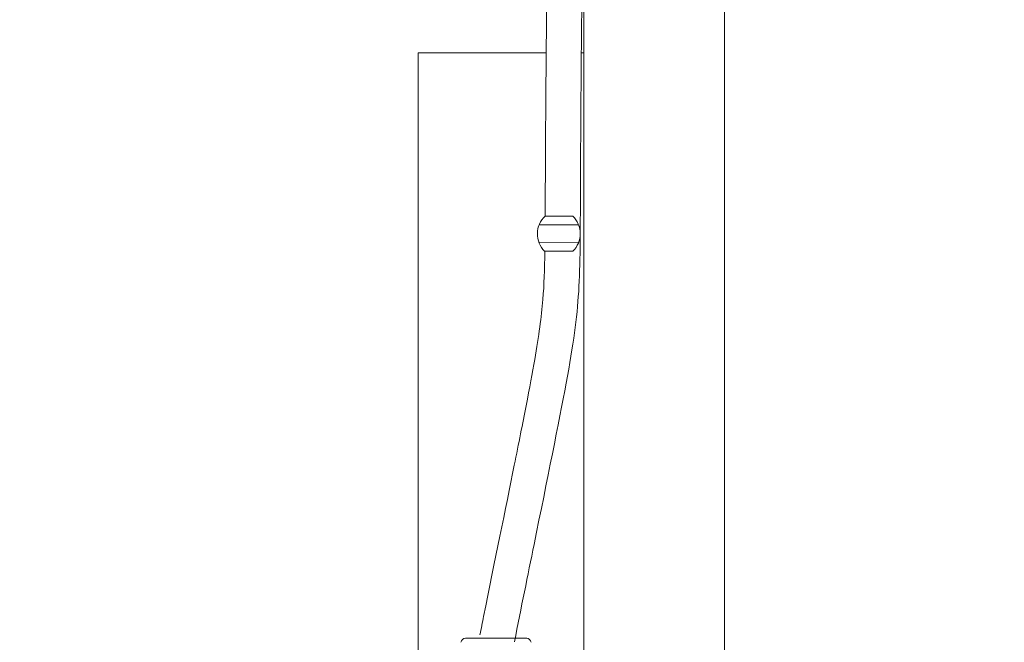
# Model space of a CAD drawing. Units: inches. Extents: x -3911 to -966, y 1052 to 2271.
# Drawn here: x -2767 to -2739, y 2219 to 2236 of the extents above; entities that cross this region are included whole.
import ezdxf

# ---------------------------------------------------------------- set-up
doc = ezdxf.new("R2010")
doc.units = ezdxf.units.IN
doc.header["$MEASUREMENT"] = 0
doc.layers.add("'", color=7, linetype='Continuous', lineweight=18, true_color=0x14c4ff)
doc.layers.add('1', color=7, linetype='Continuous', lineweight=18)
doc.styles.get("Standard").update_dxf_attribs({"font": 'arial.ttf', "height": 4})
doc.dimstyles.get("Standard").update_dxf_attribs({"dimtxt": 4, "dimasz": 2, "dimexe": 0.18, "dimexo": 0.1875, "dimgap": 0.09, "dimtad": 0, "dimtih": 1, "dimtoh": 1, "dimdec": 6, "dimzin": 0, "dimdsep": 46, "dimlunit": 5, "dimtxsty": 'Standard', "dimcen": 0.09, "dimadec": 0, "dimazin": 0, "dimtfac": 1, "dimtdec": 6, "dimtofl": 0, "dimtmove": 0, "dimatfit": 3, "dimfxl": 1, "dimtolj": 1, "dimtzin": 0, "dimarcsym": 0})

# ---------------------------------------------------------------- blocks, each defined once
blk = doc.blocks.new('*D27')
at = {"layer": "'", "color": 0, "lineweight": -2, "transparency": 16777216}
for p, q in [((-2745.372, 2256.423), (-2738.192, 2256.423)), ((-2738.372, 2254.423), (-2738.372, 2188.431)), ((-2738.372, 2114.423), (-2738.372, 2180.415)), ((-2745.372, 2112.423), (-2738.192, 2112.423))]:
    blk.add_line(p, q, dxfattribs=at)
at = {"layer": "'", "color": 0, "transparency": 16777216}
for points in [[(-2738.706, 2254.423), (-2738.039, 2254.423), (-2738.372, 2256.423)], [(-2738.706, 2114.423), (-2738.039, 2114.423), (-2738.372, 2112.423)]]:
    blk.add_solid(points, dxfattribs=at)
at = {"layer": "'", "color": 0, "transparency": 16777216, "insert": (-2738.372, 2184.423), "char_height": 4, "width": 10.43656, "attachment_point": 5}
blk.add_mtext('\\A1;72"', dxfattribs=at)

msp = doc.modelspace()

# ---------------------------------------------------------------- linework, layer by layer
at = {"layer": '1'}
for p, q in [((-2751.3721944, 2112.4228496), (-2751.3721944, 2252.4228496)), ((-2756.0892127, 2235.531951), (-2756.0892127, 2216.2502831)), ((-2756.0892127, 2235.531951), (-2752.4432837, 2235.531951)), ((-2751.4432465, 2235.531951), (-2751.3721944, 2235.531951)), ((-2751.6849163, 2230.8829174), (-2752.4747077, 2230.8829174)), ((-2751.5214278, 2230.6343179), (-2752.6432294, 2230.6368084)), ((-2751.5203578, 2230.1343142), (-2752.6533456, 2230.1368296)), ((-2752.4937514, 2229.8829174), (-2751.6839669, 2229.8838487)), ((-2752.9998219, 2218.8666841), (-2754.7451654, 2218.8666841))]:
    msp.add_line(p, q, dxfattribs=at)
msp.add_lwpolyline([(-2751.3721944, 2112.4228496), (-2747.3721944, 2112.4228496), (-2747.3721944, 2256.4228496), (-2843.3721944, 2256.4228496), (-2843.3721944, 2112.4228496), (-2839.3721944, 2112.4228496)], dxfattribs=at)
for centre, radius, start, end in [((-2751.9948675, 2230.3735982), 0.6997519, 133.29297284, 224.52504846), ((-2752.1744597, 2230.3829174), 0.6997519, 314.50345965, 45.71452415), ((-2754.7451654, 2218.7416841), 0.125, 90, 175.06375096), ((-2752.9998219, 2218.7416841), 0.125, 4.93624904, 90)]:
    msp.add_arc(centre, radius, start, end, dxfattribs=at)
for points, knots in [([(-2766.4041219, 2247.0352473), (-2764.2781662, 2247.3078858), (-2762.4747666, 2247.5303221), (-2757.881272, 2248.0687947), (-2755.9095838, 2248.256128), (-2753.8305573, 2248.3739381), (-2753.2961843, 2248.3773678), (-2752.6331812, 2248.3259367), (-2752.4280973, 2248.2904796), (-2752.1151971, 2248.1755487), (-2751.9941262, 2248.1059958), (-2751.8028086, 2247.9318229), (-2751.7396921, 2247.8335217), (-2751.6733344, 2247.7137459), (-2751.6526767, 2247.6715275), (-2751.6083662, 2247.5722293), (-2751.5877807, 2247.5202555), (-2751.5316299, 2247.3576449), (-2751.5018393, 2247.2408437), (-2751.4210025, 2246.8019718), (-2751.3956433, 2246.4212527), (-2751.3695222, 2245.2822189), (-2751.3704313, 2244.5233731), (-2751.3904841, 2241.1409297), (-2751.4300051, 2237.3031892), (-2751.4609337, 2233.3069855), (-2751.4667663, 2232.4146997), (-2751.4747477, 2230.3326781), (-2751.4709689, 2229.5140146), (-2751.5678747, 2227.9642383), (-2751.6693317, 2227.2465701), (-2752.0847645, 2224.9996181), (-2752.4077984, 2223.4157454), (-2752.966001, 2220.6690596), (-2753.1544714, 2219.7406601), (-2753.3494789, 2218.7683606)], [0, 0, 0, 0, 0.1575291909, 0.1575291909, 0.4725875727, 0.4725875727, 0.6638405978, 0.6638405978, 0.7957931548, 0.7957931548, 0.8910264135, 0.8910264135, 0.9862596723, 0.9862596723, 1.0594511049, 1.0594511049, 1.1326425375, 1.1326425375, 1.2790254027, 1.2790254027, 1.6316584245, 1.6316584245, 1.9842914464, 1.9842914464, 2.7638483179, 2.7638483179, 3.0172308705, 3.0172308705, 3.4900840974, 3.4900840974, 3.9629373243, 3.9629373243, 4.4357905512, 4.4357905512, 4.6537353944, 4.6537353944, 4.6537353944, 4.6537353944]), ([(-2752.3739289, 2245.2144722), (-2752.3734081, 2245.1398095), (-2752.3730186, 2245.0624323), (-2752.371322, 2244.5443478), (-2752.373323, 2244.0219252), (-2752.3847707, 2242.1443666), (-2752.3995233, 2240.472105), (-2752.4250349, 2237.6226937), (-2752.4352912, 2236.4871521), (-2752.4516632, 2234.5312298), (-2752.4581913, 2233.6907996), (-2752.4666682, 2232.3627275), (-2752.4691134, 2231.8410248), (-2752.4712104, 2231.2113061), (-2752.4717279, 2231.0427051), (-2752.472327, 2230.8829174)], [1.7482383655, 1.7482383655, 1.7482383655, 1.7482383655, 1.7861466471, 1.7861466471, 1.9931439615, 1.9931439615, 2.4071385905, 2.4071385905, 2.6702777778, 2.6702777778, 2.8863920502, 2.8863920502, 3.0533748468, 3.0533748468, 3.1195294454, 3.1195294454, 3.1195294454, 3.1195294454]), ([(-2752.4800057, 2229.8829332), (-2752.4878524, 2229.3552571), (-2752.5036841, 2228.9309765), (-2752.580874, 2228.0006663), (-2752.650799, 2227.4905081), (-2752.837199, 2226.4218343), (-2752.9184082, 2225.9888949), (-2753.1139761, 2224.9820011), (-2753.2273393, 2224.4136109), (-2753.6038189, 2222.5461796), (-2753.9033202, 2221.0848889), (-2754.2592027, 2219.3173931), (-2754.2944682, 2219.1419346), (-2754.3299532, 2218.9650077)], [3.2755388677, 3.2755388677, 3.2755388677, 3.2755388677, 3.5543232364, 3.5543232364, 3.8882888295, 3.8882888295, 4.069750673, 4.069750673, 4.2512125166, 4.2512125166, 4.6141362036, 4.6141362036, 4.6537353944, 4.6537353944, 4.6537353944, 4.6537353944])]:
    msp.add_open_spline(points, degree=3, knots=knots, dxfattribs=at)

# ---------------------------------------------------------------- dimensions: what is measured, and where the dimension line sits
at = {"layer": "'"}
dim = msp.add_linear_dim(base=(-2738.3721944, 2112.4228496), p1=(-2747.3721944, 2256.4228496), p2=(-2747.3721944, 2112.4228496), angle=90, text='72"', dimstyle='Standard', override={"dimexo": 2, "dimgap": 2, "dimpost": '"'}, dxfattribs=at)
dim.commit()
dim.dimension.update_dxf_attribs({"geometry": '*D27', "text_midpoint": (-2738.3721944, 2184.4228496)})

doc.saveas('drawing.dxf')
